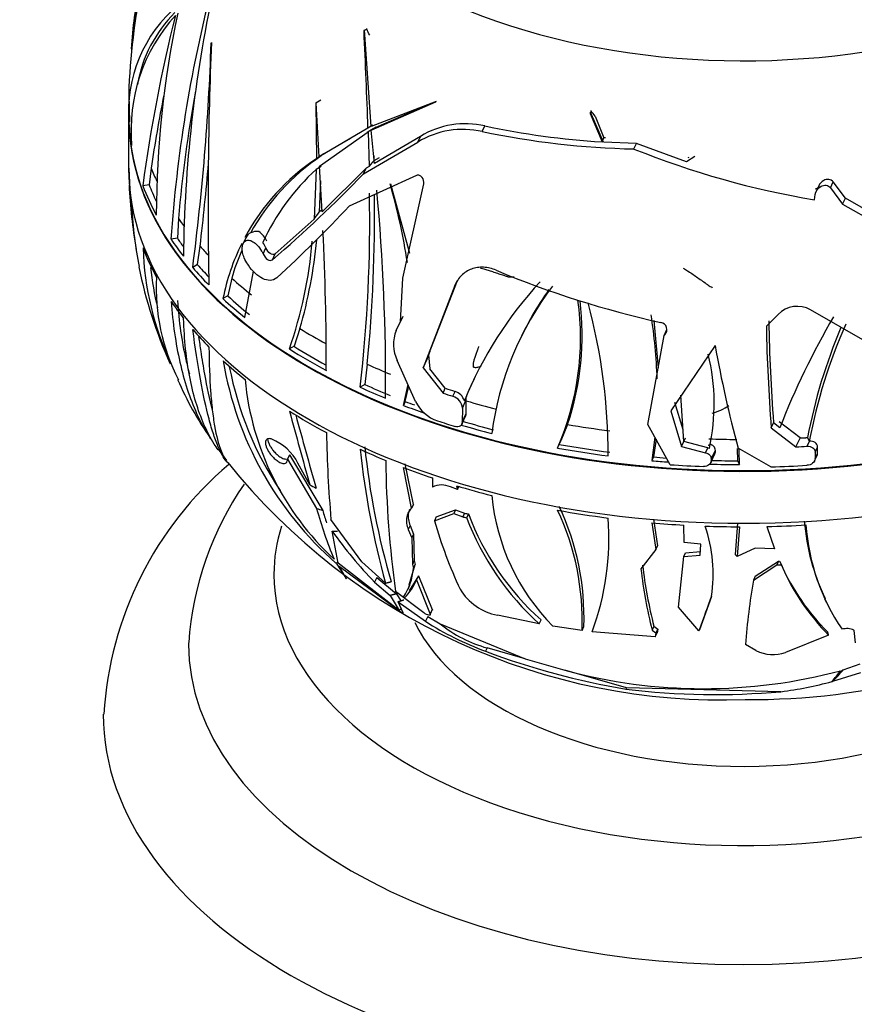
# Paper-space layout 'Layout1' of a CAD drawing. Units: millimetres. Extents: x 0 to 782, y 0 to 1672.
# Drawn here: x 577 to 616, y 510 to 556 of the extents above; entities that cross this region are included whole.
import ezdxf
from ezdxf import colors
from ezdxf.entities.mleader import LeaderData, LeaderLine
from ezdxf.math import Vec2, Vec3

# ---------------------------------------------------------------- set-up
doc = ezdxf.new("R2010")
doc.units = ezdxf.units.MM
doc.layers.add('DV6_Défaut', color=7, linetype='Continuous')
doc.layers.add('Défaut', color=7, linetype='Continuous')

# ---------------------------------------------------------------- blocks, each defined once
blk = doc.blocks.new('_DOT')
at = {"color": 0}
blk.add_line((0, 0), (-1, 0), dxfattribs=at)
at = {"color": 0, "const_width": 0.333}
blk.add_lwpolyline([(-0.1665, 0, 1), (0.1665, 0, 1)], format="xyb", close=True, dxfattribs=at)
blk = doc.blocks.new('SE5')
at = {"layer": 'DV6_Défaut', "color": 7, "linetype": 'Continuous'}
for p, q in [((593.289, 555.464), (593.156, 555.388)), ((593.176, 555.43), (593.156, 555.388)), ((593.486, 550.903), (593.176, 555.43)), ((593.289, 555.464), (593.29, 555.496)), ((585.997, 554.812), (586.007, 554.839)), ((582.133, 552.418), (582.163, 551.105)), ((591.128, 552.136), (590.895, 552.001)), ((596.535, 552.087), (593.486, 550.903)), ((593.497, 550.741), (596.517, 552.059)), ((596.517, 552.059), (596.535, 552.087)), ((590.911, 552.024), (590.895, 552.001)), ((590.895, 552.001), (590.928, 549.402)), ((591.055, 549.492), (590.911, 552.024)), ((593.732, 550.876), (596.24, 551.973)), ((603.799, 551.63), (603.751, 551.525)), ((603.799, 551.63), (603.802, 551.663)), ((582.131, 551.387), (582.131, 548.954)), ((603.76, 551.573), (603.751, 551.525)), ((603.751, 551.525), (604.307, 550.186)), ((604.376, 550.182), (603.76, 551.573)), ((603.983, 551.396), (604.397, 550.38)), ((593.342, 550.834), (591.055, 549.492)), ((593.538, 550.767), (593.285, 550.621)), ((593.576, 550.969), (593.342, 550.834)), ((593.581, 550.792), (593.348, 550.657)), ((593.732, 550.876), (593.497, 550.741)), ((593.646, 549.17), (593.497, 550.741)), ((598.695, 550.671), (598.817, 550.933)), ((591.079, 549.044), (593.348, 550.657)), ((592.527, 550.354), (591.28, 549.623)), ((593.348, 550.657), (593.391, 549.028)), ((595.807, 550.447), (593.646, 549.17)), ((595.684, 550.182), (595.807, 550.447)), ((604.307, 550.186), (604.397, 550.38)), ((604.466, 550.376), (604.397, 550.38)), ((593.127, 548.686), (595.684, 550.182)), ((605.922, 550.114), (604.376, 550.182)), ((605.801, 549.855), (605.922, 550.114)), ((608.258, 549.257), (605.922, 550.114)), ((591.153, 549.532), (590.928, 549.402)), ((591.28, 549.623), (591.055, 549.492)), ((593.611, 549.544), (593.617, 549.302)), ((593.864, 549.439), (593.617, 549.302)), ((608.658, 549.507), (608.258, 549.257)), ((608.386, 549.439), (608.348, 549.452)), ((582.132, 548.952), (582.132, 548.945)), ((582.132, 548.945), (582.133, 548.938)), ((582.133, 548.938), (582.229, 546.989)), ((583.184, 548.951), (583.093, 548.18)), ((590.92, 548.9), (590.817, 546.561)), ((591.145, 549.03), (590.92, 548.9)), ((591.191, 546.913), (591.079, 549.044)), ((593.25, 548.952), (591.191, 546.913)), ((593.127, 548.686), (593.25, 548.952)), ((593.391, 549.028), (593.25, 548.952)), ((591.115, 548.365), (591.05, 546.893)), ((595.621, 548.61), (592.469, 547.184)), ((583.093, 548.18), (582.795, 548.134)), ((594.402, 548.224), (595.287, 544.983)), ((594.977, 543.806), (595.952, 548.219)), ((614.459, 548.132), (614.334, 547.862)), ((615.01, 548.036), (615.138, 548.311)), ((615.01, 548.036), (615.58, 547.272)), ((615.707, 547.545), (615.138, 548.311)), ((614.262, 547.472), (614.293, 547.721)), ((615.58, 547.272), (615.707, 547.545)), ((617.554, 546.495), (615.707, 547.545)), ((591.186, 547.021), (591.05, 546.893)), ((615.58, 547.272), (617.425, 546.217)), ((584.467, 546.6), (584.414, 545.675)), ((590.817, 546.561), (588.989, 544.942)), ((584.414, 545.675), (584.115, 545.629)), ((587.622, 545.701), (587.494, 545.427)), ((585.362, 544.438), (585.48, 545.302)), ((588.43, 544.943), (588.56, 545.223)), ((588.862, 544.667), (588.989, 544.942)), ((585.362, 544.438), (585.132, 544.305)), ((587.739, 544.406), (587.707, 544.453)), ((586.959, 543.808), (586.774, 542.975)), ((587.576, 541.968), (587.977, 544.134)), ((594.864, 541.767), (594.977, 543.806)), ((597.419, 543.462), (595.925, 539.6)), ((596.177, 540.207), (597.529, 543.698)), ((597.419, 543.462), (597.529, 543.698)), ((586.774, 542.975), (586.55, 542.846)), ((594.974, 542.006), (594.775, 541.586)), ((612.558, 542.101), (612.006, 541.558)), ((616.848, 540.724), (614.075, 542.324)), ((590.156, 541.443), (589.877, 540.615)), ((594.665, 541.348), (594.864, 541.767)), ((594.665, 541.348), (594.775, 541.586)), ((606.729, 541.823), (606.939, 539.607)), ((606.456, 536.957), (607.215, 541.122)), ((607.215, 541.122), (607.345, 541.403)), ((607.215, 541.122), (607.243, 541.148)), ((607.243, 541.148), (607.347, 541.374)), ((589.877, 540.615), (589.659, 540.489)), ((600.382, 540.78), (600.303, 540.608)), ((609.602, 540.644), (607.531, 537.585)), ((596.115, 540.008), (596.258, 540.382)), ((596.177, 540.207), (596.247, 539.554)), ((593.303, 539.777), (593.191, 538.827)), ((595.574, 538.033), (594.71, 539.955)), ((595.925, 539.6), (596.115, 540.008)), ((595.925, 539.6), (596.858, 538.416)), ((596.964, 538.646), (596.247, 539.554)), ((593.191, 538.827), (592.972, 538.7)), ((594.999, 537.847), (595.218, 538.825)), ((595.083, 538.029), (595.255, 538.742)), ((596.858, 538.416), (596.964, 538.646)), ((597.317, 538.273), (597.423, 538.502)), ((597.857, 538.057), (597.937, 538.229)), ((597.95, 538.119), (597.937, 538.229)), ((608.14, 536.152), (607.993, 538.332)), ((595.083, 538.029), (594.999, 537.847)), ((597.765, 537.72), (597.95, 538.119)), ((597.95, 538.058), (597.95, 538.119)), ((597.95, 537.462), (597.95, 538.058)), ((608.103, 536.698), (607.715, 537.981)), ((597.742, 536.961), (597.93, 537.367)), ((597.765, 537.72), (597.762, 537.056)), ((597.762, 537.056), (597.95, 537.462)), ((607.531, 537.585), (608.033, 535.926)), ((602.696, 536.953), (602.376, 536.192)), ((607.498, 535.068), (606.456, 536.957)), ((612.236, 536.801), (612.345, 537.036)), ((612.64, 536.801), (612.345, 537.036)), ((613.582, 536.321), (612.6, 537.074)), ((612.236, 536.801), (613.394, 535.902)), ((588.839, 536.264), (588.808, 536.273)), ((602.304, 536.017), (602.383, 536.189)), ((606.788, 536.357), (606.642, 535.257)), ((606.842, 536.259), (606.722, 535.43)), ((608.033, 535.926), (608.217, 536.322)), ((608.033, 535.926), (609.155, 535.63)), ((609.261, 535.858), (608.14, 536.152)), ((608.219, 536.321), (608.217, 536.322)), ((609.303, 535.949), (609.342, 536.033)), ((613.394, 535.902), (613.587, 536.318)), ((613.587, 536.318), (613.582, 536.321)), ((613.911, 535.93), (614.022, 536.169)), ((613.937, 536.338), (613.938, 536.342)), ((613.937, 536.338), (614.016, 536.169)), ((614.022, 536.169), (614.016, 536.169)), ((586.325, 535.796), (586.71, 535.263)), ((589.667, 535.524), (589.572, 535.32)), ((589.667, 535.524), (591.222, 532.929)), ((609.155, 535.63), (609.261, 535.858)), ((609.341, 535.83), (609.261, 535.858)), ((609.405, 535.166), (609.593, 535.571)), ((609.427, 535.335), (609.616, 535.74)), ((609.427, 535.266), (609.616, 535.672)), ((609.616, 535.672), (609.616, 535.74)), ((610.64, 535.834), (610.661, 535.249)), ((612.22, 534.967), (610.681, 535.843)), ((614.268, 535.253), (614.379, 535.492)), ((614.293, 535.656), (614.292, 535.355)), ((614.292, 535.355), (614.403, 535.596)), ((614.293, 535.656), (614.404, 535.896)), ((614.403, 535.596), (614.404, 535.896)), ((589.572, 535.32), (590.934, 533.017)), ((590.614, 534.128), (590.064, 535.136)), ((595.468, 533.202), (595.084, 535.114)), ((606.722, 535.43), (606.642, 535.257)), ((609.427, 535.335), (609.427, 535.266)), ((610.661, 535.249), (610.744, 535.071)), ((595.386, 533.024), (595.002, 534.937)), ((596.365, 534.445), (596.363, 534.018)), ((597.494, 534.083), (597.542, 533.902)), ((597.542, 533.902), (597.621, 534.074)), ((597.542, 533.902), (597.205, 534.028)), ((595.468, 533.202), (595.386, 533.024)), ((595.386, 533.024), (595.34, 532.978)), ((596.454, 532.444), (597.359, 532.783)), ((596.535, 532.62), (597.439, 532.955)), ((597.439, 532.955), (597.359, 532.783)), ((597.359, 532.783), (597.781, 532.629)), ((597.439, 532.955), (597.861, 532.801)), ((597.861, 532.801), (597.781, 532.629)), ((598.046, 532.77), (597.966, 532.598)), ((593.057, 530.513), (591.608, 532.501)), ((595.315, 532.216), (595.231, 532.036)), ((595.315, 532.216), (595.477, 531.817)), ((596.535, 532.62), (596.454, 532.444)), ((606.645, 532.346), (606.835, 531.093)), ((606.723, 532.515), (606.913, 531.262)), ((608.153, 531.424), (608.133, 532.24)), ((610.661, 532.335), (610.546, 530.86)), ((591.952, 530.451), (591.667, 531.95)), ((595.231, 532.036), (595.393, 531.636)), ((595.477, 531.817), (595.393, 531.636)), ((595.477, 531.817), (595.511, 530.582)), ((610.741, 532.161), (610.639, 530.766)), ((612.032, 532.173), (612.393, 531.131)), ((595.393, 531.636), (595.424, 530.394)), ((608.941, 531.341), (608.153, 531.424)), ((608.906, 530.836), (608.941, 531.341)), ((606.835, 531.093), (606.128, 530.195)), ((606.835, 531.093), (606.913, 531.262)), ((608.146, 530.766), (608.225, 530.937)), ((608.146, 530.766), (608.906, 530.836)), ((608.225, 530.937), (608.918, 531.001)), ((611.483, 531.163), (610.639, 530.766)), ((612.393, 531.131), (611.483, 531.163)), ((591.942, 530.505), (591.845, 530.449)), ((591.845, 530.449), (592.319, 529.736)), ((594.796, 528.241), (591.952, 530.451)), ((594.165, 529.523), (593.057, 530.513)), ((595.27, 529.437), (595.561, 530.387)), ((595.511, 530.582), (595.424, 530.394)), ((595.424, 530.394), (595.473, 530.198)), ((595.473, 530.198), (595.561, 530.387)), ((595.511, 530.582), (595.561, 530.387)), ((607.897, 528.399), (608.146, 530.766)), ((611.397, 529.666), (612.498, 530.376)), ((611.479, 529.843), (612.581, 530.554)), ((612.581, 530.554), (612.498, 530.376)), ((612.498, 530.376), (612.709, 530.372)), ((612.581, 530.554), (612.625, 530.553)), ((612.625, 530.553), (612.709, 530.372)), ((592.343, 529.718), (592, 530.308)), ((592, 530.308), (594.832, 528.2)), ((592.329, 529.742), (592.319, 529.736)), ((592.319, 529.736), (592.343, 529.718)), ((593.751, 529.779), (593.65, 529.561)), ((593.65, 529.561), (594.382, 528.943)), ((593.751, 529.779), (594.673, 529.016)), ((595.709, 529.867), (595.27, 529.161)), ((595.709, 529.867), (595.619, 529.674)), ((595.619, 529.674), (596.255, 528.068)), ((595.709, 529.867), (596.355, 528.282)), ((611.479, 529.843), (611.397, 529.666)), ((595.952, 528.128), (594.635, 529.132)), ((594.673, 529.016), (594.875, 528.691)), ((595.224, 529.235), (595.31, 529.421)), ((594.382, 528.943), (594.796, 528.241)), ((594.985, 528.123), (594.751, 528.651)), ((594.751, 528.651), (596.03, 527.731)), ((595.057, 528.828), (595.009, 528.861)), ((609.435, 528.899), (608.869, 527.335)), ((614.737, 528.788), (614.819, 528.611)), ((594.886, 528.294), (594.796, 528.241)), ((594.835, 528.202), (594.832, 528.2)), ((594.832, 528.2), (594.833, 528.199)), ((594.833, 528.199), (594.835, 528.202)), ((594.833, 528.199), (594.987, 528.122)), ((594.987, 528.122), (594.985, 528.123)), ((596.355, 528.282), (596.255, 528.068)), ((608.839, 527.286), (607.897, 528.399)), ((596.139, 527.965), (596.03, 527.731)), ((596.139, 527.965), (596.729, 527.609)), ((596.729, 527.609), (600.708, 525.972)), ((601.363, 527.613), (599.404, 528.018)), ((601.363, 527.613), (601.449, 527.799)), ((603.375, 527.303), (602.003, 527.503)), ((603.375, 527.303), (603.46, 527.488)), ((606.8, 527), (603.85, 527.245)), ((606.74, 527.501), (606.656, 527.319)), ((606.656, 527.319), (606.833, 527.187)), ((606.74, 527.501), (606.918, 527.37)), ((606.833, 527.187), (606.8, 527)), ((606.8, 527), (606.886, 527.185)), ((606.918, 527.37), (606.833, 527.187)), ((606.918, 527.37), (606.886, 527.185)), ((608.839, 527.286), (608.869, 527.335)), ((616.126, 527.305), (616.111, 527.314)), ((616.18, 526.727), (616.126, 527.305)), ((614.923, 527.087), (612.903, 526.275)), ((598.919, 526.483), (598.849, 526.331)), ((600.708, 525.972), (598.919, 526.483)), ((611.519, 526.359), (611.024, 526.642)), ((600.708, 525.972), (602.567, 525.442)), ((605.457, 524.616), (602.567, 525.442)), ((615.124, 524.922), (616.433, 525.339)), ((615.442, 525.366), (615.601, 525.455)), ((615.601, 525.455), (616.401, 525.743)), ((615.08, 524.914), (615.082, 524.911)), ((615.081, 524.916), (615.087, 524.903)), ((615.082, 524.911), (615.087, 524.903)), ((615.087, 524.903), (615.124, 524.922)), ((605.457, 524.616), (605.43, 524.559)), ((612.689, 524.434), (605.457, 524.616))]:
    blk.add_line(p, q, dxfattribs=at)
for centre, radius, start, end in [((611.8, 551.533), 29.678, 157.6694, 178.2944), ((608.632, 552.313), 26.456, 156.6835, 175.2097), ((601.588, 553.432), 19.368, 167.8373, 176.7087), ((647.642, 541.328), 63.673, 165.53046, 176.12659), ((646.622, 544.196), 61.927, 167.80049, 179.41215), ((588.688, 551.593), 6.564, 130.3393, 184.5444), ((588.629, 551.854), 6.166, 134.6277, 170.4046), ((629.754, 546.63), 46.329, 168.0572, 179.8353), ((590.243, 550.732), 8.003, 137.7407, 185.1288), ((656.151, 538.252), 74.019, 166.03565, 172.32771), ((255.911, 539.324), 337.628, 1.95365, 2.72713), ((771.251, 547.219), 185.401, 177.64453, 181.15403), ((474.474, 558.704), 111.591, 352.58617, 358.00099), ((648.362, 541.094), 64.132, 169.68082, 175.07523), ((656.551, 538.024), 74.176, 168.8374, 171.52859), ((597.788, 546.738), 4.035, 77.0154, 121.4346), ((597.905, 547.021), 4.017, 76.8753, 121.4804), ((606.735, 589.357), 39.513, 258.2592, 268.6458), ((606.632, 587.822), 37.708, 258.0376, 266.4645), ((621.15, 588.134), 41.242, 248.1505, 260.3849), ((596.612, 540.867), 10.254, 123.6649, 151.7824), ((596.968, 540.872), 10.431, 123.8812, 151.138), ((456.007, 560.415), 130.352, 353.34211, 355.05749), ((597.89, 541.197), 10.389, 132.1372, 155.7167), ((550.658, 589.484), 58.891, 310.4456, 316.14962), ((603.155, 549.005), 21.019, 182.3076, 190.5157), ((497.506, 538.981), 96.665, 359.52441, 5.31412), ((563.707, 539.589), 31.871, 8.9257, 15.7064), ((620.192, 536.354), 13.025, 116.3933, 116.8981), ((528.1, 546.388), 65.325, 353.24111, 1.22406), ((526.011, 546.615), 67.639, 354.19744, 0.92441), ((600.982, 548.021), 18.723, 182.8105, 191.3265), ((548.847, 587.902), 59.672, 312.37632, 316.97203), ((587.423, 544.932), 1.33, 26.8592, 52.7001), ((568.452, 547.702), 22.588, 343.9124, 354.6521), ((459.454, 539.569), 131.937, 359.96265, 2.81181), ((596.47, 545.658), 13.673, 181.8332, 205.3518), ((596.612, 540.867), 10.254, 153.5897, 168.8749), ((587.109, 544.566), 1.593, 24.3794, 34.5432), ((570.79, 547.124), 20.001, 340.6267, 355.4571), ((596.968, 540.872), 10.431, 156.2855, 163.6535), ((602.878, 548.361), 20.66, 191.2428, 204.4833), ((596.471, 545.676), 13.384, 185.8839, 194.074), ((592.814, 543.345), 9.394, 176.9268, 207.2479), ((616.627, 585.364), 44.666, 247.2431, 257.6376), ((600.256, 553.687), 9.82, 267.905, 269.5998), ((614.807, 531.182), 18.291, 137.0753, 157.921), ((613.517, 534.631), 14.503, 142.6361, 172.4795), ((614.014, 534.572), 14.975, 144.5022, 155.5754), ((590.389, 541.007), 12.91, 336.4528, 7.8783), ((589.955, 541.169), 13.421, 341.6933, 6.7626), ((576.768, 535.481), 27.828, 359.996, 14.9193), ((613.461, 541.225), 1.259, 60.8617, 135.873), ((581.841, 538.217), 25.067, 1.9922, 8.8952), ((647.901, 522.973), 37.876, 149.8636, 158.5875), ((607.004, 541.395), 0.344, 314.017, 79.8636), ((689.558, 542.939), 77.565, 181.02028, 184.53853), ((688.727, 543.079), 76.62, 180.95722, 184.5235), ((638.39, 531.72), 24.885, 156.89, 169.2956), ((638.526, 531.516), 24.948, 156.0313, 169.2516), ((596.288, 540.704), 1.747, 158.3539, 205.3804), ((667.987, 551.241), 59.339, 190.28699, 195.03984), ((599.608, 537.913), 9.953, 347.9169, 13.5276), ((602.595, 542.658), 16.268, 189.6397, 228.636), ((602.579, 542.715), 16.026, 190.9936, 213.5578), ((599.476, 545.643), 16.429, 203.6484, 214.6781), ((600.719, 540.329), 13.199, 185.532, 227.2142), ((615.108, 531.216), 18.549, 154.889, 157.7857), ((597.135, 537.667), 0.633, 4.7782, 73.2808), ((597.22, 537.87), 0.664, 16.3758, 72.2393), ((597.183, 538.81), 1.787, 205.7851, 250.8551), ((608.834, 539.898), 2.5, 284.7478, 304.5585), ((1058.108, 664.546), 485.345, 195.16531, 195.58766), ((865.972, 612.297), 285.995, 195.18218, 195.89452), ((653.513, 537.737), 62.126, 181.07518, 184.83471), ((587.924, 534.043), 2.403, 27.0652, 67.6042), ((627.458, 539.363), 34.44, 185.7505, 196.4868), ((631.838, 539.902), 39.077, 186.0431, 195.4033), ((598.404, 535.113), 12.34, 359.8071, 3.2823), ((597.644, 522.346), 16.711, 130.381, 176.4584), ((609.942, 553.733), 29.685, 218.6858, 272.0795), ((642.825, 535.833), 48.654, 180.6674, 187.9165), ((599.705, 525.735), 14.795, 145.285, 176.1339), ((596.794, 533.143), 0.975, 65.0794, 116.2347), ((609.156, 534.578), 10.06, 185.4677, 224.6867), ((610.604, 538.479), 20.414, 195.5189, 202.5739), ((607.39, 537.586), 16.825, 196.0665, 198.1745), ((598.033, 533.263), 0.493, 249.5073, 271.4516), ((609.894, 537.231), 12.661, 200.6329, 228.1608), ((591.157, 527.749), 12.225, 357.9088, 25.1213), ((591.098, 527.872), 12.369, 358.2165, 25.0362), ((618.706, 538.945), 23.182, 196.2853, 204.7737), ((597.952, 533.091), 0.493, 249.5939, 271.5594), ((609.937, 537.105), 12.792, 200.6286, 227.9067), ((591.797, 531.653), 12.833, 339.908, 4.0887), ((624.165, 533.274), 10.418, 184.7223, 205.4625), ((623.85, 532.959), 10.014, 184.0771, 214.0184), ((609.402, 544.655), 21.817, 215.6164, 223.7769), ((602.649, 529.94), 6.866, 351.2798, 19.1597), ((622.219, 534.636), 10.426, 204.0743, 225.2726), ((622.303, 534.449), 10.424, 203.0202, 224.9278), ((592.509, 530.477), 2.978, 327.1279, 354.6167), ((628.058, 532.735), 22.077, 186.6054, 194.1999), ((627.475, 532.845), 21.413, 186.6492, 194.4513), ((593.005, 530.801), 2.846, 316.1203, 336.677), ((645.633, 523.901), 34.718, 170.4428, 175.4727), ((599.921, 530.626), 2.659, 211.6559, 258.7887), ((611.301, 556.655), 32.588, 269.5058, 299.3102), ((603.879, 539.996), 14.561, 237.3825, 249.7891), ((615.777, 526.626), 0.765, 64.1521, 107.3222), ((611.272, 559.353), 35.281, 249.3827, 260.4696), ((612.315, 528.015), 1.837, 244.331, 288.6836), ((609.071, 549.448), 24.872, 254.8411, 284.9413), ((610.211, 543.142), 18.871, 277.5426, 284.9581), ((609.655, 559.281), 34.978, 263.0624, 274.9748)]:
    blk.add_arc(centre, radius, start, end, dxfattribs=at)
for centre, major_axis, ratio, start_param, end_param in [((610.937, 566.917), (22.4, 0), 0.57735, 3.060726, 6.283185), ((610.937, 566.917), (22.4, 0), 0.57735, 3.060726, 6.283185), ((581.23, 551.787), (10.731, -18.587), 0.57735, 1.423124, 1.437848), ((587.327, 543.539), (19.468, -9.035), 0.788675, 0.988605, 1.003329), ((610.937, 551.387), (28.806, 0), 0.57735, 3.141593, 6.270203), ((610.937, 551.42), (-28.806, 0), 0.57735, 0.019018, 3.122547), ((610.937, 551.706), (-28.814, 0), 0.57735, 0.038113, 0.101747), ((610.937, 548.954), (28.806, 0), 0.57735, 3.141593, 6.283185), ((610.937, 552.708), (-28.506, 0), 0.57735, 0.230327, 0.268402), ((610.937, 548.791), (-28.805, 0), 0.57735, 0.038043, 0.101697), ((610.937, 551.706), (-28.814, 0), 0.57735, 0.216409, 0.301722), ((610.937, 551.706), (-28.506, 0), 0.57735, 0.215918, 0.263895), ((610.937, 552.708), (-28.506, 0), 0.57735, 0.38026, 0.404649), ((596.033, 559.586), (-16.742, -26.274), 0.093069, 1.112334, 1.126802), ((610.937, 551.706), (-28.814, 0), 0.57735, 0.374, 0.426051), ((610.937, 551.706), (-28.506, 0), 0.57735, 0.375217, 0.401951), ((588.27, 545.4), (0.649, -0.301), 0.788675, 1.981244, 3.141593), ((610.937, 548.791), (-28.805, 0), 0.57735, 0.216395, 0.301735), ((610.937, 552.708), (-28.506, 0), 0.57735, 0.466762, 0.496137), ((610.937, 551.706), (-28.814, 0), 0.57735, 0.461087, 0.516903), ((610.937, 551.706), (-28.506, 0), 0.57735, 0.457454, 0.496601), ((610.937, 552.708), (-28.506, 0), 0.57735, 0.57138, 0.629078), ((610.937, 551.706), (-28.814, 0), 0.57735, 0.561712, 0.625346), ((610.937, 551.706), (-28.506, 0), 0.57735, 0.559255, 0.623602), ((610.937, 548.791), (-28.805, 0), 0.57735, 0.374035, 0.426102), ((610.937, 552.708), (-28.506, 0), 0.57735, 0.753926, 0.81445), ((610.937, 548.791), (-28.805, 0), 0.57735, 0.460983, 0.516818), ((610.937, 551.706), (-28.506, 0), 0.57735, 0.739517, 0.814799), ((610.937, 551.706), (-28.814, 0), 0.57735, 0.740008, 0.825321), ((610.937, 548.791), (-28.805, 0), 0.57735, 0.561642, 0.625296), ((610.937, 552.708), (-28.506, 0), 0.57735, 0.903858, 0.951696), ((610.937, 551.706), (-28.814, 0), 0.57735, 0.897599, 0.94965), ((610.937, 551.706), (-28.506, 0), 0.57735, 0.898816, 0.95144), ((610.937, 553.176), (-29.185, 0), 0.57735, 1.067396, 1.085258), ((610.937, 553.176), (-28.784, 0), 0.57735, 1.063967, 1.082091), ((610.937, 551.706), (-28.814, 0), 0.57735, 0.984686, 1.025327), ((610.937, 551.706), (-28.506, 0), 0.57735, 0.981053, 0.999204), ((610.937, 552.708), (-28.506, 0), 0.57735, 1.097759, 1.152677), ((610.937, 548.791), (-28.805, 0), 0.57735, 0.739994, 0.825333), ((610.937, 551.818), (-29.215, 0), 0.57735, 1.057769, 1.090359), ((610.937, 551.706), (-28.814, 0), 0.57735, 1.094035, 1.148945), ((610.937, 551.706), (-28.506, 0), 0.57735, 1.092069, 1.147201), ((610.937, 552.708), (-28.506, 0), 0.57735, 1.277525, 1.349071), ((610.937, 551.706), (-28.506, 0), 0.57735, 1.263116, 1.349351), ((610.937, 552.708), (-28.506, 0), 0.57735, 1.513959, 1.559872), ((610.937, 552.705), (29.206, 0), 0.57735, -1.486569, -1.468784), ((610.937, 552.708), (28.506, 0), 0.57735, -1.477863, -1.465317), ((610.937, 552.705), (28.506, 0), 0.57735, -1.477697, -1.465342), ((610.937, 548.791), (-28.805, 0), 0.57735, 0.897634, 0.949701), ((610.937, 551.706), (-28.814, 0), 0.57735, 1.263607, 1.34892), ((610.937, 551.706), (-28.814, 0), 0.57735, 1.421198, 1.448588), ((610.937, 551.706), (-28.506, 0), 0.57735, 1.422415, 1.443626), ((610.937, 551.818), (-29.215, 0), 0.57735, 1.45284, 1.506541), ((610.937, 551.706), (-28.814, 0), 0.57735, 1.515944, 1.5641), ((610.937, 551.706), (-28.506, 0), 0.57735, 1.518747, 1.561128), ((610.937, 551.818), (29.215, 0), 0.57735, 4.756332, 4.814282), ((610.937, 548.791), (-28.805, 0), 0.57735, 0.984582, 1.040417), ((599.208, 549.94), (8.584, 15.818), 0.728675, 3.140717, 3.166343), ((610.937, 548.791), (-28.805, 0), 0.57735, 1.085241, 1.148895), ((598.26, 549.393), (-9.683, -15.276), 0.746619, 0.192251, 0.21419), ((610.937, 548.791), (-28.805, 0), 0.57735, 1.263593, 1.348932), ((610.937, 548.791), (-28.805, 0), 0.57735, 1.421232, 1.473299), ((610.937, 548.791), (28.805, 0), 0.57735, 4.750432, 4.814086), ((610.937, 529.93), (-22, 0), 0.57735, 0, 3.321665), ((610.937, 529.93), (-22, 0), 0.57735, 6.10415, 6.283185), ((597.624, 558.588), (-15.263, -24.078), 0.746619, 0.448535, 0.459213), ((610.937, 548.791), (-28.805, 0), 0.57735, 1.508181, 1.564015), ((601.71, 512.357), (8.176, 18.401), 0.040348, -0.602121, -0.435841), ((610.937, 530.175), (16, 0), 0.57735, 3.414699, 6.017141), ((599.661, 530.418), (4.552, -2.113), 0.788675, 4.413612, 4.909643), ((610.937, 526.665), (-26, 0), 0.57735, 6.279665, 6.283185), ((610.937, 526.665), (-26, 0), 0.57735, 0, 3.141472), ((600.843, 532.921), (15.913, -5.033), 0.697902, -0.290856, -0.237426), ((593.112, 538.02), (25.083, -7.934), 0.697902, -0.324315, -0.287056), ((610.937, 523.399), (-30, 0), 0.57735, 0.001025, 3.140106)]:
    blk.add_ellipse(centre, major_axis=major_axis, ratio=ratio, start_param=start_param, end_param=end_param, dxfattribs=at)
for points, degree in [([(593.391, 549.028), (593.504, 549.165), (593.617, 549.302)], 2), ([(597.929, 537.367), (597.943, 537.395), (597.95, 537.427), (597.95, 537.462)], 3), ([(609.593, 535.572), (609.608, 535.603), (609.616, 535.637), (609.616, 535.672)], 3), ([(614.379, 535.493), (614.395, 535.526), (614.403, 535.561), (614.403, 535.596)], 3), ([(610.639, 530.766), (610.593, 530.813), (610.546, 530.86)], 2), ([(594.165, 529.523), (594.299, 529.556), (594.434, 529.589)], 2), ([(594.673, 529.016), (594.528, 528.979), (594.382, 528.943)], 2), ([(594.751, 528.651), (594.891, 528.696), (595.03, 528.741)], 2), ([(596.355, 528.282), (596.363, 528.267), (596.365, 528.256), (596.361, 528.247)], 3), ([(614.923, 527.087), (614.902, 527.158), (614.881, 527.228)], 2)]:
    blk.add_open_spline(points, degree=degree, dxfattribs=at)
for points, knots in [([(595.952, 548.219), (595.976, 548.323), (595.944, 548.442), (595.845, 548.567), (595.803, 548.599), (595.713, 548.632), (595.663, 548.631), (595.621, 548.61)], [0, 0, 0, 0, 0.5, 0.5, 0.75, 0.75, 1, 1, 1, 1]), ([(615.138, 548.311), (615.09, 548.377), (615.013, 548.419), (614.851, 548.438), (614.767, 548.418), (614.592, 548.326), (614.507, 548.237), (614.459, 548.132)], [0, 0, 0, 0, 0.2938343, 0.2938343, 0.5876686, 0.5876686, 1, 1, 1, 1]), ([(614.293, 547.721), (614.313, 547.885), (614.421, 548.031), (614.64, 548.145), (614.724, 548.164), (614.886, 548.144), (614.962, 548.102), (615.01, 548.036)], [0, 0, 0, 0, 0.5, 0.5, 0.75, 0.75, 1, 1, 1, 1]), ([(587.707, 544.453), (587.644, 544.544), (587.587, 544.65), (587.542, 544.762), (587.512, 544.84), (587.487, 544.923), (587.471, 545.005), (587.457, 545.073), (587.45, 545.142), (587.451, 545.206), (587.452, 545.271), (587.461, 545.332), (587.477, 545.383), (587.492, 545.429), (587.514, 545.469), (587.539, 545.499), (587.566, 545.53), (587.597, 545.553), (587.63, 545.567), (587.669, 545.583), (587.711, 545.588), (587.755, 545.584), (587.819, 545.579), (587.888, 545.553), (587.955, 545.514), (588.023, 545.474), (588.092, 545.418), (588.156, 545.351), (588.23, 545.274), (588.301, 545.18), (588.361, 545.075), (588.386, 545.033), (588.409, 544.989), (588.43, 544.943)], [0, 0, 0, 0, 0.128535, 0.128535, 0.128535, 0.217797, 0.217797, 0.217797, 0.292017, 0.292017, 0.292017, 0.36677, 0.36677, 0.36677, 0.433753, 0.433753, 0.433753, 0.501878, 0.501878, 0.501878, 0.579719, 0.579719, 0.579719, 0.695279, 0.695279, 0.695279, 0.81209, 0.81209, 0.81209, 0.946367, 0.946367, 0.946367, 1, 1, 1, 1]), ([(588.989, 544.942), (588.928, 544.892), (588.842, 544.909), (588.684, 545.019), (588.611, 545.11), (588.56, 545.223)], [0, 0, 0, 0, 0.5, 0.5, 1, 1, 1, 1]), ([(588.43, 544.943), (588.481, 544.832), (588.556, 544.74), (588.713, 544.633), (588.801, 544.616), (588.862, 544.667)], [0, 0, 0, 0, 0.5, 0.5, 1, 1, 1, 1]), ([(589.066, 543.82), (588.89, 543.661), (588.643, 543.672), (588.168, 543.903), (587.933, 544.125), (587.739, 544.406)], [0, 0, 0, 0, 0.5, 0.5, 1, 1, 1, 1]), ([(599.349, 544.174), (599.253, 544.215), (599.156, 544.247), (598.959, 544.294), (598.858, 544.308), (598.661, 544.319), (598.564, 544.314), (598.374, 544.287), (598.28, 544.264), (598.104, 544.199), (598.021, 544.158), (597.864, 544.058), (597.791, 543.999), (597.594, 543.803), (597.49, 543.642), (597.419, 543.462)], [0, 0, 0, 0, 0.125, 0.125, 0.25, 0.25, 0.375, 0.375, 0.5, 0.5, 0.625, 0.625, 0.75, 0.75, 1, 1, 1, 1]), ([(599.897, 543.874), (599.877, 543.878), (599.796, 543.9), (599.637, 543.948), (599.422, 544.018), (599.197, 544.097), (598.981, 544.171), (598.795, 544.224), (598.677, 544.248), (598.621, 544.26), (598.607, 544.261)], [0, 0, 0, 0, 0.041667, 0.166667, 0.333333, 0.5, 0.666667, 0.833333, 0.958333, 1, 1, 1, 1]), ([(608.116, 544.269), (608.136, 544.258), (608.215, 544.212), (608.369, 544.117), (608.573, 543.983), (608.791, 543.822), (609.022, 543.673), (609.223, 543.516), (609.377, 543.417), (609.454, 543.371), (609.472, 543.359)], [0, 0, 0, 0, 0.041667, 0.166667, 0.333333, 0.5, 0.666667, 0.833333, 0.958333, 1, 1, 1, 1]), ([(584.123, 542.715), (584.196, 541.691), (584.332, 540.745), (584.629, 539.432), (584.744, 539.012), (585.007, 538.208), (585.155, 537.828), (585.513, 537.041), (585.731, 536.644), (585.971, 536.28)], [0, 0, 0, 0, 0.383378, 0.383378, 0.575068, 0.575068, 0.766757, 0.766757, 1, 1, 1, 1]), ([(584.415, 542.76), (584.486, 541.767), (584.617, 540.846), (584.861, 539.765), (584.916, 539.541), (584.977, 539.323)], [0, 0, 0, 0, 0.788652, 0.788652, 1, 1, 1, 1]), ([(586.321, 535.764), (586.26, 535.852), (586.2, 535.942), (585.967, 536.317), (585.805, 536.626), (585.372, 537.612), (585.151, 538.352), (584.912, 539.592), (584.848, 540.027), (584.753, 540.944), (584.722, 541.423), (584.708, 541.917)], [0, 0, 0, 0, 0.06187, 0.06187, 0.249496, 0.249496, 0.624748, 0.624748, 0.812374, 0.812374, 1, 1, 1, 1]), ([(586.705, 535.23), (586.579, 535.4), (586.46, 535.611), (586.267, 536.046), (586.19, 536.246), (586.039, 536.696), (585.966, 536.942), (585.755, 537.741), (585.622, 538.358), (585.366, 539.78), (585.249, 540.555), (585.139, 541.393)], [0, 0, 0, 0, 0.1936571, 0.1936571, 0.3280476, 0.3280476, 0.4624381, 0.4624381, 0.731219, 0.731219, 1, 1, 1, 1]), ([(586.056, 537.621), (585.93, 538.118), (585.812, 538.68), (585.638, 539.654), (585.58, 540.009), (585.49, 540.599), (585.457, 540.825), (585.425, 541.056)], [0, 0, 0, 0, 0.5399408, 0.5399408, 0.8272531, 0.8272531, 1, 1, 1, 1]), ([(585.894, 540.574), (585.901, 539.813), (585.926, 539.128), (585.99, 538.207), (586.017, 537.917), (586.079, 537.372), (586.115, 537.117), (586.237, 536.418), (586.336, 536.035), (586.546, 535.497), (586.646, 535.309), (586.759, 535.158)], [0, 0, 0, 0, 0.268131, 0.268131, 0.402196, 0.402196, 0.536262, 0.536262, 0.804392, 0.804392, 1, 1, 1, 1]), ([(598.289, 539.633), (598.284, 539.649), (598.283, 539.688), (598.283, 539.77), (598.302, 539.9), (598.346, 540.061), (598.402, 540.239), (598.466, 540.408), (598.513, 540.532), (598.537, 540.595), (598.543, 540.611)], [0, 0, 0, 0, 0.041667, 0.166667, 0.333333, 0.5, 0.666667, 0.833333, 0.958333, 1, 1, 1, 1]), ([(598.289, 539.633), (598.303, 539.632), (598.363, 539.626), (598.474, 539.626), (598.591, 539.661), (598.643, 539.682)], [0, 0, 0, 0, 0.160383, 0.641532, 1, 1, 1, 1]), ([(597.762, 537.056), (597.762, 536.978), (597.725, 536.912), (597.603, 536.84), (597.519, 536.835), (597.434, 536.86)], [0, 0, 0, 0, 0.5, 0.5, 1, 1, 1, 1]), ([(588.808, 536.273), (588.746, 536.291), (588.69, 536.292), (588.645, 536.276), (588.611, 536.264), (588.583, 536.24), (588.565, 536.205), (588.55, 536.176), (588.542, 536.139), (588.542, 536.094), (588.542, 536.049), (588.55, 535.996), (588.568, 535.939), (588.583, 535.889), (588.605, 535.835), (588.632, 535.782), (588.658, 535.731), (588.689, 535.679), (588.723, 535.629), (588.76, 535.575), (588.8, 535.524), (588.842, 535.476), (588.89, 535.421), (588.941, 535.371), (588.991, 535.328), (589.051, 535.276), (589.111, 535.234), (589.168, 535.201), (589.234, 535.164), (589.297, 535.14), (589.353, 535.131), (589.412, 535.121), (589.465, 535.129), (589.503, 535.157), (589.53, 535.176), (589.55, 535.205), (589.562, 535.244), (589.568, 535.266), (589.572, 535.291), (589.572, 535.32)], [0, 0, 0, 0, 0.107762, 0.107762, 0.107762, 0.189915, 0.189915, 0.189915, 0.257557, 0.257557, 0.257557, 0.325796, 0.325796, 0.325796, 0.385342, 0.385342, 0.385342, 0.44288, 0.44288, 0.44288, 0.505828, 0.505828, 0.505828, 0.579762, 0.579762, 0.579762, 0.668643, 0.668643, 0.668643, 0.772261, 0.772261, 0.772261, 0.88175, 0.88175, 0.88175, 0.957138, 0.957138, 0.957138, 1, 1, 1, 1]), ([(588.648, 536.227), (588.652, 536.203), (588.658, 536.179), (588.666, 536.153), (588.681, 536.103), (588.703, 536.05), (588.73, 535.997), (588.756, 535.945), (588.786, 535.894), (588.82, 535.844), (588.856, 535.791), (588.896, 535.739), (588.937, 535.692), (588.985, 535.636), (589.035, 535.586), (589.084, 535.543), (589.144, 535.49), (589.204, 535.447), (589.26, 535.413), (589.326, 535.375), (589.39, 535.349), (589.446, 535.339), (589.475, 535.334), (589.503, 535.332), (589.529, 535.336)], [0, 0, 0, 0, 0.057701, 0.057701, 0.057701, 0.1692036, 0.1692036, 0.1692036, 0.276608, 0.276608, 0.276608, 0.3941931, 0.3941931, 0.3941931, 0.5326946, 0.5326946, 0.5326946, 0.6999388, 0.6999388, 0.6999388, 0.8959849, 0.8959849, 0.8959849, 1, 1, 1, 1]), ([(609.616, 535.74), (609.616, 535.806), (609.588, 535.87), (609.489, 535.975), (609.42, 536.014), (609.342, 536.033)], [0, 0, 0, 0, 0.5, 0.5, 1, 1, 1, 1]), ([(613.911, 535.93), (614.009, 535.936), (614.105, 535.912), (614.249, 535.813), (614.293, 535.737), (614.293, 535.656)], [0, 0, 0, 0, 0.5, 0.5, 1, 1, 1, 1]), ([(614.404, 535.896), (614.405, 535.977), (614.36, 536.053), (614.216, 536.152), (614.119, 536.175), (614.022, 536.169)], [0, 0, 0, 0, 0.5, 0.5, 1, 1, 1, 1]), ([(609.155, 535.63), (609.233, 535.611), (609.301, 535.572), (609.4, 535.466), (609.427, 535.401), (609.427, 535.335)], [0, 0, 0, 0, 0.5, 0.5, 1, 1, 1, 1]), ([(609.427, 535.266), (609.427, 535.188), (609.386, 535.113), (609.25, 535.01), (609.155, 534.982), (609.061, 534.986)], [0, 0, 0, 0, 0.5, 0.5, 1, 1, 1, 1]), ([(614.292, 535.355), (614.292, 535.275), (614.247, 535.194), (614.103, 535.079), (614.005, 535.044), (613.908, 535.038)], [0, 0, 0, 0, 0.5, 0.5, 1, 1, 1, 1]), ([(595.34, 532.978), (595.286, 532.923), (595.244, 532.862), (595.18, 532.726), (595.158, 532.65), (595.138, 532.489), (595.14, 532.404), (595.167, 532.225), (595.193, 532.131), (595.231, 532.036)], [0, 0, 0, 0, 0.25, 0.25, 0.5, 0.5, 0.75, 0.75, 1, 1, 1, 1]), ([(595.293, 532.969), (595.262, 532.902), (595.241, 532.827), (595.222, 532.668), (595.224, 532.584), (595.251, 532.405), (595.277, 532.312), (595.315, 532.216)], [0, 0, 0, 0, 0.329237, 0.329237, 0.664618, 0.664618, 1, 1, 1, 1]), ([(596.255, 528.068), (596.277, 528.028), (596.254, 528.01), (596.17, 528.021), (596.132, 528.032), (596.043, 528.071), (595.992, 528.1), (595.952, 528.128)], [0, 0, 0, 0, 0.5, 0.5, 0.75, 0.75, 1, 1, 1, 1])]:
    blk.add_open_spline(points, degree=3, knots=knots, dxfattribs=at)

psp = doc.layouts.get("Layout1")

# ---------------------------------------------------------------- block references
at = {"layer": 'Défaut'}
psp.add_blockref('SE5', (0, 0), dxfattribs=at)

# ---------------------------------------------------------------- leaders
at = {"layer": 'Défaut', "color": 7, "linetype": 'Continuous'}
ml = psp.add_multileader_mtext('Standard', dxfattribs=at)
ml.set_content('{\\pxsm0.9;\\fSolid Edge ISO|b1||i0||c0|p34;\\W1.;04/07/2016\\P}', color=256)
ml.set_leader_properties()
ml.set_arrow_properties(name='DOT')
ml.build(insert=Vec2(0, 0))
ml.multileader.update_dxf_attribs({"leader_type": 0, "dogleg_length": 0, "arrow_head_size": 12})
ctx = ml.context
ctx.base_point, ctx.char_height, ctx.arrow_head_size, ctx.landing_gap_size = Vec3(692.362, 1664.69), 12, 12, 4.2
notes = []
notes.append((ctx, [(0, (0, 0, 0), (0, 0), (1, 0), 1, [])]))
ctx.mtext.insert = Vec3(696.562, 1670.81)
for ctx, leaders in notes:
    for number, flags, end, landing, length, lines in leaders:
        leader = LeaderData()
        leader.index, (leader.has_last_leader_line, leader.has_dogleg_vector, leader.attachment_direction) = number, flags
        leader.last_leader_point, leader.dogleg_vector, leader.dogleg_length = Vec3(end), Vec3(landing), length
        for number, points, colour, breaks in lines:
            line = LeaderLine()
            line.index, line.vertices, line.color, line.breaks = number, Vec3.list(points), colors.encode_raw_color(colour), breaks
            leader.lines.append(line)
        ctx.leaders.append(leader)

doc.saveas('drawing.dxf')
